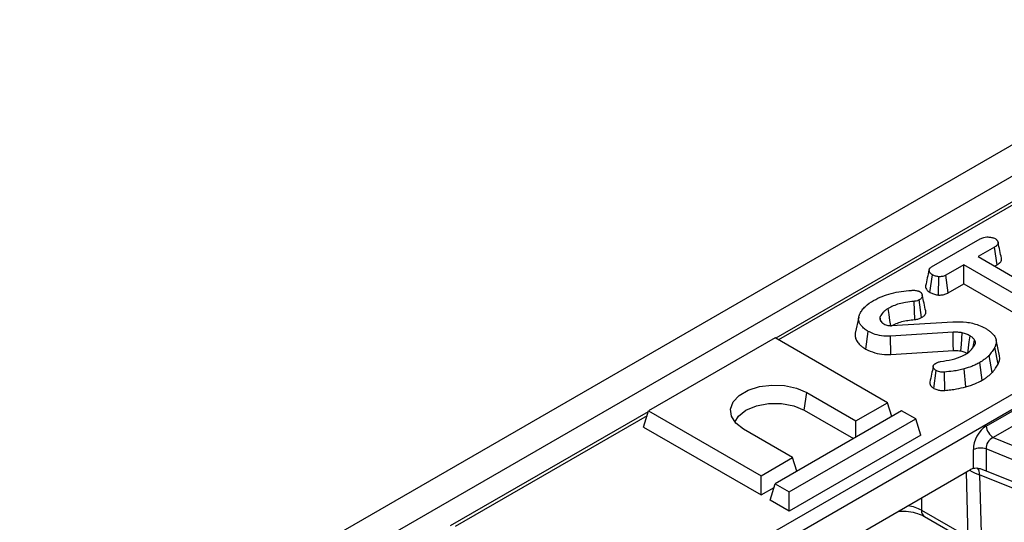
# Model space of a CAD drawing. Units: millimetres. Extents: x 8 to 418, y 1 to 291.
# Drawn here: x 333 to 348, y 151 to 159 of the extents above; entities that cross this region are included whole.
import ezdxf

# ---------------------------------------------------------------- set-up
doc = ezdxf.new("R2010")
doc.units = ezdxf.units.MM

msp = doc.modelspace()

# ---------------------------------------------------------------- linework, layer by layer
at = {"color": 7, "linetype": 'Continuous', "lineweight": 25}
for p, q in [((382.306213, 176.895351), (273.62934, 114.157528)), ((382.603337, 176.581689), (273.926464, 113.843866)), ((372.108827, 170.129021), (344.708816, 154.311331)), ((342.866231, 150.270049), (374.136697, 168.322105)), ((374.245068, 168.14487), (342.974603, 150.092814)), ((347.120505, 155.413429), (347.873689, 155.848233)), ((348.094545, 155.721133), (347.83889, 155.573547)), ((348.133579, 155.44813), (348.094545, 155.721133)), ((347.83889, 155.573547), (349.170573, 154.804783)), ((347.618378, 155.446248), (347.340672, 155.285931)), ((348.950061, 154.677484), (347.618378, 155.446248)), ((347.618378, 155.150711), (347.618378, 155.446248)), ((348.09486, 155.425778), (348.133579, 155.44813)), ((347.094628, 155.020222), (347.133253, 155.29349)), ((347.226662, 154.979686), (347.232828, 155.262262)), ((347.378066, 155.011981), (347.340672, 155.285931)), ((347.378066, 155.011981), (347.618378, 155.150711)), ((347.618378, 155.150711), (348.912192, 154.403808)), ((346.858975, 154.599254), (346.850103, 154.8814)), ((346.966496, 154.629132), (346.928315, 154.902683)), ((345.994055, 154.638181), (345.940098, 154.390209)), ((346.337873, 154.571297), (346.322943, 154.644307)), ((346.326043, 154.58921), (346.349817, 154.553209)), ((346.497973, 154.506665), (347.449963, 154.56574)), ((344.699321, 154.316813), (342.741179, 153.186401)), ((346.439892, 153.312003), (344.699321, 154.316813)), ((346.101834, 154.143433), (346.140331, 154.416761)), ((347.454787, 154.403036), (346.48557, 154.342371)), ((346.490895, 154.059957), (346.48557, 154.342371)), ((347.766276, 154.17785), (347.786587, 154.282301)), ((348.152371, 153.911493), (348.100127, 154.171313)), ((348.17218, 154.037412), (348.118299, 154.284979)), ((346.490895, 154.059957), (347.458256, 154.120506)), ((348.059017, 153.77944), (348.011233, 154.045606)), ((347.904356, 153.660908), (347.866178, 153.934418)), ((347.155859, 153.534904), (347.193963, 153.808512)), ((347.326976, 153.503796), (347.319034, 153.786036)), ((347.649944, 153.557897), (347.626372, 153.837353)), ((347.966302, 152.950648), (349.462751, 153.81453)), ((349.571123, 153.637296), (348.074673, 152.773414)), ((345.150493, 153.195614), (345.188857, 153.469004)), ((345.188857, 153.469004), (345.950356, 153.0294)), ((345.950356, 153.0294), (346.439892, 153.312003)), ((346.505109, 153.098449), (346.439892, 153.312003)), ((342.737115, 153.173093), (339.672497, 151.403927)), ((342.664452, 152.935158), (342.741179, 153.186401)), ((342.741179, 153.186401), (344.48175, 152.181591)), ((346.657463, 153.186401), (344.699321, 152.05599)), ((345.150493, 153.195614), (345.911957, 152.75603)), ((346.875034, 153.0608), (346.657463, 153.186401)), ((344.916892, 151.930389), (346.875034, 153.0608)), ((345.950356, 152.778197), (345.950356, 153.0294)), ((346.951762, 152.809557), (346.875034, 153.0608)), ((342.664452, 152.935158), (344.48175, 151.886054)), ((344.971285, 152.464194), (344.209786, 152.903799)), ((346.951762, 152.809557), (344.916892, 151.634852)), ((348.074673, 152.773414), (349.806664, 152.073306)), ((347.769915, 152.296992), (347.766655, 152.585986)), ((349.793731, 151.855852), (347.962933, 152.5959)), ((347.962933, 152.5959), (347.966742, 152.258324)), ((344.48175, 152.181591), (344.971285, 152.464194)), ((345.036503, 152.250641), (344.971285, 152.464194)), ((345.356853, 150.90971), (347.724359, 152.276443)), ((349.556167, 151.510223), (347.862636, 152.194784)), ((347.862636, 152.194784), (347.894957, 151.045728)), ((347.966742, 152.258324), (349.485684, 151.644336)), ((344.48175, 151.886054), (344.48175, 152.181591)), ((344.622594, 151.804747), (344.699321, 152.05599)), ((344.699321, 152.05599), (344.916892, 151.930389)), ((344.48175, 151.886054), (344.682884, 152.002167)), ((344.916892, 151.634852), (344.916892, 151.930389)), ((344.916892, 151.634852), (344.622594, 151.804747)), ((346.964033, 151.649155), (347.584927, 151.290721)), ((347.011737, 151.550018), (347.632631, 151.191583))]:
    msp.add_line(p, q, dxfattribs=at)
at = {"color": 8, "linetype": 'Continuous', "lineweight": 25}
for p, q in [((372.185744, 170.121405), (344.753871, 154.285322)), ((342.717828, 153.109939), (339.749414, 151.39631)), ((347.687563, 151.219435), (347.658893, 152.23865)), ((346.967043, 151.839253), (346.964033, 151.649155))]:
    msp.add_line(p, q, dxfattribs=at)
at = {"color": 7, "linetype": 'Continuous', "lineweight": 25, "flags": 128}
for points in [[(346.487819, 154.506339), (346.476712, 154.585247), (346.463569, 154.678625), (346.450426, 154.772003)], [(347.458256, 154.120506), (347.457023, 154.221076), (347.454787, 154.403036)], [(347.57497, 154.113638), (347.582106, 154.21346), (347.595018, 154.394086)], [(347.679044, 154.073081), (347.691638, 154.163882), (347.704314, 154.255314), (347.716988, 154.346746)], [(344.209786, 152.903799), (344.091697, 152.994864), (344.022835, 153.101447), (344.008777, 153.214913), (344.050664, 153.326069), (344.1451, 153.425909), (344.284437, 153.506346), (344.457384, 153.560863), (344.649932, 153.585044), (344.846482, 153.576929), (345.031109, 153.537175), (345.188857, 153.469004)], [(344.075645, 153.01291), (344.130812, 153.102381), (344.248149, 153.195614), (344.409651, 153.263352), (344.599508, 153.298964), (344.799135, 153.298964), (344.988991, 153.263352), (345.150493, 153.195614)]]:
    msp.add_lwpolyline(points, dxfattribs=at)
at = {"color": 7, "linetype": 'Continuous', "lineweight": 25}
for centre, radius, start, end in [((348.204169, 152.974344), 0.239044, 185.6889994, 237.1991371), ((347.878257, 152.324387), 0.28441, 72.6788669, 113.1037957)]:
    msp.add_arc(centre, radius, start, end, dxfattribs=at)
at = {"color": 8, "linetype": 'Continuous', "lineweight": 25}
for centre, radius, start, end in [((347.696333, 152.205417), 0.166642, 356.3416157, 36.5022606), ((347.076321, 151.642141), 0.112507, 176.4255262, 234.9670619)]:
    msp.add_arc(centre, radius, start, end, dxfattribs=at)
at = {"color": 7, "linetype": 'Continuous', "lineweight": 25}
for centre, major_axis, ratio, start_param, end_param in [((347.988693, 152.690354), (0.135496, 0.276769), 0.63565508, 0.757292759, 2.240822623), ((348.097065, 152.638741), (0.089544, 0.126966), 0.791095379, 0.895275691, 2.378805555), ((347.746751, 152.016149), (0.135496, 0.276769), 0.63565508, 0.551779505, 0.757292759)]:
    msp.add_ellipse(centre, major_axis=major_axis, ratio=ratio, start_param=start_param, end_param=end_param, dxfattribs=at)
at = {"color": 8, "linetype": 'Continuous', "lineweight": 25}
for centre, major_axis, ratio, start_param, end_param in [((348.745975, 152.914089), (1.539003, -0.007308), 0.572985473, 3.974350594, 4.1037679), ((346.638173, 151.466583), (0.461606, 0.002782), 0.554229246, 0.783734244, 1.318644197)]:
    msp.add_ellipse(centre, major_axis=major_axis, ratio=ratio, start_param=start_param, end_param=end_param, dxfattribs=at)
at = {"color": 7, "linetype": 'Continuous', "lineweight": 25}
for points, knots in [([(347.873689, 155.848233), (347.890902, 155.856827), (347.919981, 155.871345), (347.978062, 155.880414), (348.031018, 155.876183), (348.076055, 155.867093), (348.096183, 155.857201), (348.103504, 155.853603)], [0, 0, 0, 0, 0.2651869, 0.4480003, 0.689712904, 0.887145808, 1, 1, 1, 1]), ([(348.103504, 155.853603), (348.108973, 155.84992), (348.11792, 155.843893), (348.126817, 155.834775), (348.132737, 155.82742), (348.137189, 155.820967), (348.141794, 155.813321), (348.145685, 155.805594), (348.14912, 155.795934), (348.150556, 155.788102), (348.15037, 155.779603), (348.148532, 155.771961), (348.143874, 155.762578), (348.137647, 155.754145), (348.130818, 155.747032), (348.124849, 155.741727), (348.117279, 155.7358), (348.107142, 155.728932), (348.098748, 155.723735), (348.094545, 155.721133)], [0, 0, 0, 0, 0.097660678, 0.159774751, 0.210491141, 0.261388053, 0.299920666, 0.373907483, 0.423610292, 0.49892052, 0.532304153, 0.595059598, 0.653965604, 0.728915661, 0.779579818, 0.817996461, 0.856544001, 0.928174451, 1, 1, 1, 1]), ([(348.202624, 155.548884), (348.193861, 155.589249), (348.176337, 155.669977), (348.158597, 155.751339), (348.149727, 155.792018)], [0, 0, 0, 0, 0.500019917, 1, 1, 1, 1]), ([(348.133579, 155.44813), (348.13563, 155.449399), (348.141783, 155.453205), (348.151401, 155.45932), (348.161984, 155.466712), (348.170898, 155.473801), (348.17854, 155.480834), (348.186886, 155.489709), (348.195106, 155.500759), (348.20087, 155.512332), (348.204336, 155.52421), (348.205327, 155.535869), (348.203375, 155.544804), (348.202485, 155.548875)], [0, 0, 0, 0, 0.0462078, 0.138648826, 0.219915622, 0.301459544, 0.371736932, 0.440858121, 0.570232327, 0.691167108, 0.760454294, 0.890831395, 1, 1, 1, 1]), ([(347.133253, 155.29349), (347.130509, 155.295211), (347.123165, 155.299817), (347.11373, 155.306576), (347.106194, 155.313699), (347.101054, 155.319418), (347.09655, 155.325258), (347.092401, 155.331533), (347.087685, 155.33974), (347.084064, 155.347797), (347.081716, 155.355664), (347.080473, 155.363096), (347.081203, 155.37212), (347.085142, 155.381421), (347.090326, 155.389123), (347.095807, 155.395286), (347.102522, 155.401256), (347.11091, 155.407265), (347.117302, 155.411371), (347.120505, 155.413429)], [0, 0, 0, 0, 0.052262364, 0.139896323, 0.19331569, 0.238454982, 0.283757642, 0.33603802, 0.388444563, 0.476899214, 0.521658481, 0.56665699, 0.643525871, 0.722161262, 0.779450195, 0.82781888, 0.876657019, 0.93820422, 1, 1, 1, 1]), ([(347.080852, 155.366259), (347.072032, 155.326294), (347.054219, 155.245574), (347.036693, 155.164998), (347.027844, 155.124316)], [0, 0, 0, 0, 0.495103636, 1, 1, 1, 1]), ([(347.232828, 155.262262), (347.21517, 155.265311), (347.188042, 155.269996), (347.155209, 155.281684), (347.140628, 155.289524), (347.133253, 155.29349)], [0, 0, 0, 0, 0.479636031, 0.736830634, 1, 1, 1, 1]), ([(347.340672, 155.285931), (347.326532, 155.27914), (347.298069, 155.265471), (347.257211, 155.262269), (347.235881, 155.262263), (347.232828, 155.262262)], [0, 0, 0, 0, 0.458262007, 0.922464182, 1, 1, 1, 1]), ([(347.027951, 155.124306), (347.027739, 155.123512), (347.026379, 155.118423), (347.026256, 155.109138), (347.028677, 155.096394), (347.035227, 155.079416), (347.045335, 155.062486), (347.0592, 155.046446), (347.069996, 155.036845), (347.080445, 155.029269), (347.088072, 155.024334), (347.092988, 155.021251), (347.094628, 155.020222)], [0, 0, 0, 0, 0.021077537, 0.13504083, 0.241941933, 0.357010679, 0.590652204, 0.709450946, 0.826558452, 0.890077217, 0.963336749, 1, 1, 1, 1]), ([(346.223712, 154.895721), (346.26694, 154.917817), (346.390618, 154.981037), (346.596323, 155.034125), (346.755331, 155.047294), (346.808068, 155.051662)], [0, 0, 0, 0, 0.264221274, 0.755971975, 1, 1, 1, 1]), ([(346.808068, 155.051662), (346.816063, 155.052134), (346.832423, 155.0531), (346.857918, 155.053137), (346.87442, 155.050184), (346.882835, 155.048679)], [0, 0, 0, 0, 0.319014205, 0.652724373, 1, 1, 1, 1]), ([(346.882835, 155.048679), (346.893029, 155.046806), (346.90851, 155.043963), (346.926999, 155.037213), (346.935666, 155.033197), (346.94003, 155.031175)], [0, 0, 0, 0, 0.489038791, 0.742709373, 1, 1, 1, 1]), ([(346.94003, 155.031175), (346.941967, 155.029815), (346.945843, 155.027094), (346.952024, 155.022386), (346.957374, 155.017271), (346.961791, 155.011808), (346.965528, 155.006111), (346.96884, 154.999654), (346.972447, 154.990693), (346.97514, 154.982048), (346.976806, 154.973756), (346.977567, 154.967002), (346.977521, 154.957806), (346.974247, 154.946189), (346.966468, 154.933522), (346.955702, 154.921531), (346.944267, 154.912958), (346.934846, 154.906803), (346.930493, 154.904056), (346.928315, 154.902683)], [0, 0, 0, 0, 0.037366496, 0.074775574, 0.125289386, 0.163820253, 0.202585819, 0.254483551, 0.306594705, 0.397812521, 0.440704864, 0.483697673, 0.54141287, 0.63558151, 0.731787119, 0.825625817, 0.921000585, 0.960491507, 1, 1, 1, 1]), ([(347.029381, 154.73237), (347.020731, 154.772137), (347.003432, 154.851663), (346.985775, 154.932003), (346.976948, 154.97217)], [0, 0, 0, 0, 0.500044481, 1, 1, 1, 1]), ([(347.094628, 155.020222), (347.112788, 155.011262), (347.1482, 154.99379), (347.196574, 154.983638), (347.222598, 154.980219), (347.226662, 154.979686)], [0, 0, 0, 0, 0.470434653, 0.917305693, 1, 1, 1, 1]), ([(347.226662, 154.979686), (347.235259, 154.979661), (347.264718, 154.979576), (347.315298, 154.985149), (347.3554, 155.000064), (347.374461, 155.010086), (347.378066, 155.011981)], [0, 0, 0, 0, 0.155619945, 0.533252529, 0.911733363, 1, 1, 1, 1]), ([(346.013537, 154.694828), (346.024398, 154.713684), (346.046147, 154.75144), (346.110633, 154.821658), (346.178617, 154.866185), (346.223712, 154.895721)], [0, 0, 0, 0, 0.251421427, 0.50344976, 1, 1, 1, 1]), ([(346.850103, 154.8814), (346.806217, 154.876987), (346.691927, 154.865495), (346.553382, 154.826277), (346.475518, 154.785231), (346.450426, 154.772003)], [0, 0, 0, 0, 0.296987744, 0.773446412, 1, 1, 1, 1]), ([(346.928315, 154.902683), (346.919746, 154.898439), (346.900317, 154.888816), (346.871612, 154.883636), (346.85388, 154.881793), (346.850103, 154.8814)], [0, 0, 0, 0, 0.383108889, 0.868605324, 1, 1, 1, 1]), ([(346.140331, 154.416761), (346.135281, 154.41985), (346.11986, 154.429283), (346.094342, 154.445815), (346.067581, 154.467579), (346.044605, 154.490711), (346.026547, 154.512701), (346.012386, 154.533597), (346.003321, 154.551202), (345.995696, 154.571619), (345.991351, 154.593948), (345.991191, 154.621051), (345.994605, 154.64365), (346.000304, 154.662562), (346.006306, 154.678172), (346.010962, 154.688896), (346.013537, 154.694828)], [0, 0, 0, 0, 0.042060352, 0.12842712, 0.218990024, 0.305723568, 0.39212983, 0.459705179, 0.527700701, 0.573698544, 0.666380808, 0.749489658, 0.841727128, 0.890535551, 0.939453131, 1, 1, 1, 1]), ([(346.322943, 154.644307), (346.322454, 154.642603), (346.321478, 154.639194), (346.320262, 154.634049), (346.31955, 154.628857), (346.319357, 154.623944), (346.319565, 154.617891), (346.32028, 154.612147), (346.321405, 154.606413), (346.322413, 154.602107), (346.323549, 154.597803), (346.324771, 154.593504), (346.325619, 154.590642), (346.326043, 154.58921)], [0, 0, 0, 0, 0.093390279, 0.186830037, 0.280700478, 0.374860199, 0.452446604, 0.608032225, 0.686014709, 0.764472859, 0.842955181, 0.921475533, 1, 1, 1, 1]), ([(346.450426, 154.772003), (346.435603, 154.762819), (346.405921, 154.744429), (346.359146, 154.702435), (346.337348, 154.667436), (346.322943, 154.644307)], [0, 0, 0, 0, 0.2527929686, 0.5062084147, 1, 1, 1, 1]), ([(346.858975, 154.599254), (346.869831, 154.600442), (346.900643, 154.603813), (346.937915, 154.614382), (346.959777, 154.625665), (346.966496, 154.629132)], [0, 0, 0, 0, 0.273689342, 0.776800077, 1, 1, 1, 1]), ([(346.966496, 154.629132), (346.973437, 154.633485), (346.988351, 154.642838), (347.007375, 154.658772), (347.019108, 154.673879), (347.02586, 154.686143), (347.029452, 154.695451), (347.03154, 154.705027), (347.031923, 154.716975), (347.031282, 154.72617), (347.029405, 154.731967), (347.029278, 154.732359)], [0, 0, 0, 0, 0.155976484, 0.335121526, 0.507617986, 0.590469318, 0.674267146, 0.758811215, 0.844474925, 0.989484587, 1, 1, 1, 1]), ([(346.349817, 154.553209), (346.352276, 154.551266), (346.357194, 154.54738), (346.367811, 154.539979), (346.37666, 154.534905), (346.38255, 154.531528)], [0, 0, 0, 0, 0.250564344, 0.501258903, 1, 1, 1, 1]), ([(346.38255, 154.531528), (346.391887, 154.526771), (346.410652, 154.517212), (346.446476, 154.507061), (346.477111, 154.505891), (346.494573, 154.506539), (346.497973, 154.506665)], [0, 0, 0, 0, 0.292534428, 0.587843133, 0.919746727, 1, 1, 1, 1]), ([(346.488901, 154.498658), (346.542812, 154.524606), (346.651018, 154.576685), (346.789492, 154.591714), (346.858975, 154.599254)], [0, 0, 0, 0, 0.498231873, 1, 1, 1, 1]), ([(347.449963, 154.56574), (347.520107, 154.566556), (347.658774, 154.56817), (347.832262, 154.524913), (347.918102, 154.482426), (347.952316, 154.465492)], [0, 0, 0, 0, 0.3810567503, 0.7533031971, 1, 1, 1, 1]), ([(345.940272, 154.390196), (345.939986, 154.388933), (345.938425, 154.382022), (345.936965, 154.364425), (345.937231, 154.33798), (345.944478, 154.305803), (345.959259, 154.273953), (345.979419, 154.245336), (346.000399, 154.220868), (346.019288, 154.202206), (346.037757, 154.186444), (346.054999, 154.17336), (346.076382, 154.158989), (346.092381, 154.149211), (346.101834, 154.143433)], [0, 0, 0, 0, 0.014002534, 0.076579139, 0.193382901, 0.304235243, 0.432211929, 0.554600278, 0.643145741, 0.73210327, 0.791897237, 0.852188216, 0.912666966, 1, 1, 1, 1]), ([(346.48557, 154.342371), (346.438837, 154.342446), (346.345446, 154.342598), (346.226605, 154.373785), (346.16595, 154.403999), (346.140331, 154.416761)], [0, 0, 0, 0, 0.366515945, 0.732441673, 1, 1, 1, 1]), ([(347.595018, 154.394086), (347.583644, 154.396097), (347.560876, 154.400123), (347.513778, 154.403671), (347.478326, 154.40329), (347.454787, 154.403036)], [0, 0, 0, 0, 0.2511593, 0.502767995, 1, 1, 1, 1]), ([(347.716988, 154.346746), (347.707798, 154.351536), (347.689405, 154.361119), (347.650345, 154.378567), (347.617085, 154.387896), (347.595018, 154.394086)], [0, 0, 0, 0, 0.251582274, 0.50345205, 1, 1, 1, 1]), ([(347.786587, 154.282301), (347.782275, 154.288301), (347.773645, 154.300304), (347.75196, 154.322572), (347.730857, 154.337159), (347.716988, 154.346746)], [0, 0, 0, 0, 0.255123796, 0.510478254, 1, 1, 1, 1]), ([(347.952316, 154.465492), (347.964764, 154.457936), (347.983935, 154.446298), (348.008784, 154.428888), (348.026045, 154.415068), (348.041484, 154.401406), (348.056125, 154.387346), (348.071507, 154.3709), (348.090309, 154.347598), (348.107331, 154.320156), (348.117678, 154.291619), (348.121986, 154.262425), (348.120675, 154.233171), (348.11363, 154.206266), (348.106272, 154.186485), (348.102176, 154.176371), (348.100127, 154.171313)], [0, 0, 0, 0, 0.0969206036, 0.1492654862, 0.2096170911, 0.2552283368, 0.3009060618, 0.362113213, 0.4289112938, 0.539802823, 0.6322981777, 0.6991061213, 0.8118976106, 0.9034284663, 0.9517023433, 1, 1, 1, 1]), ([(347.642221, 154.059728), (347.660351, 154.071369), (347.69666, 154.094683), (347.753376, 154.147998), (347.778943, 154.192281), (347.79589, 154.221636)], [0, 0, 0, 0, 0.251610892, 0.503897253, 1, 1, 1, 1]), ([(347.79589, 154.221636), (347.796507, 154.223391), (347.79764, 154.226614), (347.799028, 154.231338), (347.799958, 154.236132), (347.80021, 154.241298), (347.799872, 154.246188), (347.799065, 154.251941), (347.797667, 154.258537), (347.795161, 154.265876), (347.792351, 154.271808), (347.789556, 154.277068), (347.787701, 154.280339), (347.786587, 154.282301)], [0, 0, 0, 0, 0.08696228, 0.159680891, 0.232586907, 0.321006762, 0.410351425, 0.470099523, 0.601233818, 0.732840404, 0.832898951, 0.899706916, 1, 1, 1, 1]), ([(348.100127, 154.171313), (348.093353, 154.15983), (348.079806, 154.136864), (348.05038, 154.094861), (348.026425, 154.064721), (348.011233, 154.045606)], [0, 0, 0, 0, 0.267813938, 0.535646219, 1, 1, 1, 1]), ([(346.101834, 154.143433), (346.146546, 154.122403), (346.231596, 154.082402), (346.372183, 154.056874), (346.457462, 154.059088), (346.490895, 154.059957)], [0, 0, 0, 0, 0.4025893239, 0.7657938709, 1, 1, 1, 1]), ([(347.258394, 153.948739), (347.318687, 153.958735), (347.43972, 153.978799), (347.569193, 154.019736), (347.628651, 154.052296), (347.642221, 154.059728)], [0, 0, 0, 0, 0.433780479, 0.870765793, 1, 1, 1, 1]), ([(347.458256, 154.120506), (347.469324, 154.120606), (347.492264, 154.120814), (347.531734, 154.120281), (347.559118, 154.116074), (347.57497, 154.113638)], [0, 0, 0, 0, 0.281931678, 0.584316536, 1, 1, 1, 1]), ([(347.57497, 154.113638), (347.584843, 154.110845), (347.60585, 154.1049), (347.642174, 154.092465), (347.665209, 154.080355), (347.679044, 154.073081)], [0, 0, 0, 0, 0.2615092257, 0.5564246995, 1, 1, 1, 1]), ([(348.011233, 154.045606), (347.999501, 154.034549), (347.97603, 154.012431), (347.929908, 153.974197), (347.890402, 153.949539), (347.866178, 153.934418)], [0, 0, 0, 0, 0.278826591, 0.557790644, 1, 1, 1, 1]), ([(348.152371, 153.911493), (348.156233, 153.920879), (348.166568, 153.94599), (348.175644, 153.984595), (348.176748, 154.017551), (348.1723, 154.033925), (348.171371, 154.037345)], [0, 0, 0, 0, 0.227599611, 0.60898649, 0.918330943, 1, 1, 1, 1]), ([(347.146674, 153.874539), (347.137692, 153.833819), (347.119727, 153.752369), (347.102086, 153.672039), (347.093264, 153.631869)], [0, 0, 0, 0, 0.499943248, 1, 1, 1, 1]), ([(347.193963, 153.808512), (347.191366, 153.810162), (347.186596, 153.813192), (347.179896, 153.817733), (347.173607, 153.82252), (347.167976, 153.827638), (347.162954, 153.833016), (347.158839, 153.838106), (347.155321, 153.843201), (347.152079, 153.848872), (347.149588, 153.854734), (347.147863, 153.860741), (347.146619, 153.867803), (347.146439, 153.876263), (347.148265, 153.88591), (347.152609, 153.895976), (347.161101, 153.906307), (347.172281, 153.914876), (347.179817, 153.919855), (347.182593, 153.921689)], [0, 0, 0, 0, 0.052975549, 0.097287728, 0.141713886, 0.195638009, 0.241154211, 0.286836369, 0.329045739, 0.371406613, 0.428678137, 0.472252569, 0.516004557, 0.597282991, 0.672786768, 0.746042429, 0.842847122, 0.942123041, 1, 1, 1, 1]), ([(347.182593, 153.921689), (347.191374, 153.926377), (347.206722, 153.934571), (347.232952, 153.943201), (347.249847, 153.946879), (347.258394, 153.948739)], [0, 0, 0, 0, 0.397832065, 0.695381597, 1, 1, 1, 1]), ([(347.866178, 153.934418), (347.84654, 153.923772), (347.80724, 153.902466), (347.728987, 153.868019), (347.665678, 153.8491), (347.626372, 153.837353)], [0, 0, 0, 0, 0.2746663454, 0.549664149, 1, 1, 1, 1]), ([(348.059017, 153.77944), (348.068127, 153.790505), (348.086596, 153.812937), (348.118541, 153.856809), (348.139123, 153.890078), (348.152371, 153.911493)], [0, 0, 0, 0, 0.257511993, 0.522068237, 1, 1, 1, 1]), ([(347.319034, 153.786036), (347.306899, 153.785218), (347.282501, 153.783572), (347.244409, 153.787816), (347.215181, 153.797655), (347.199497, 153.80568), (347.193963, 153.808512)], [0, 0, 0, 0, 0.267915393, 0.538627758, 0.837195346, 1, 1, 1, 1]), ([(347.626372, 153.837353), (347.598711, 153.829882), (347.543321, 153.814922), (347.439758, 153.798364), (347.364347, 153.790663), (347.319034, 153.786036)], [0, 0, 0, 0, 0.284759118, 0.570224633, 1, 1, 1, 1]), ([(347.904356, 153.660908), (347.920008, 153.670352), (347.951693, 153.68947), (348.004463, 153.728719), (348.037858, 153.759768), (348.059017, 153.77944)], [0, 0, 0, 0, 0.263446632, 0.533312601, 1, 1, 1, 1]), ([(347.093436, 153.631855), (347.093266, 153.631192), (347.092494, 153.628166), (347.092237, 153.620622), (347.092889, 153.609601), (347.095829, 153.59866), (347.099486, 153.589911), (347.103667, 153.58217), (347.108864, 153.574554), (347.114983, 153.567096), (347.121073, 153.560654), (347.130545, 153.551942), (347.142323, 153.543434), (347.152266, 153.537168), (347.155859, 153.534904)], [0, 0, 0, 0, 0.018799642, 0.085835518, 0.211220421, 0.32810786, 0.3957859, 0.46374238, 0.555548994, 0.625288664, 0.695262984, 0.761435959, 0.913794775, 1, 1, 1, 1]), ([(347.326976, 153.503796), (347.356896, 153.506959), (347.417433, 153.513359), (347.528034, 153.526416), (347.603263, 153.545842), (347.649944, 153.557897)], [0, 0, 0, 0, 0.270514561, 0.547334934, 1, 1, 1, 1]), ([(347.649944, 153.557897), (347.673968, 153.564867), (347.722597, 153.578976), (347.81063, 153.611359), (347.867669, 153.641514), (347.904356, 153.660908)], [0, 0, 0, 0, 0.258368792, 0.522998901, 1, 1, 1, 1]), ([(347.155859, 153.534904), (347.174699, 153.525948), (347.209268, 153.509515), (347.271516, 153.500511), (347.309308, 153.50275), (347.326976, 153.503796)], [0, 0, 0, 0, 0.389416413, 0.714542011, 1, 1, 1, 1]), ([(347.769915, 152.296992), (347.783045, 152.299529), (347.809253, 152.304594), (347.858472, 152.296316), (347.910641, 152.280339), (347.947813, 152.265947), (347.965059, 152.259002), (347.966742, 152.258324)], [0, 0, 0, 0, 0.231707631, 0.46250026, 0.71569734, 0.972254235, 1, 1, 1, 1]), ([(346.610934, 151.633676), (346.649456, 151.634286), (346.738896, 151.6357), (346.871211, 151.610148), (346.963659, 151.576478), (347.00282, 151.554925), (347.011737, 151.550018)], [0, 0, 0, 0, 0.250083644, 0.580654909, 0.904521028, 1, 1, 1, 1])]:
    msp.add_open_spline(points, degree=3, knots=knots, dxfattribs=at)

doc.saveas('drawing.dxf')
